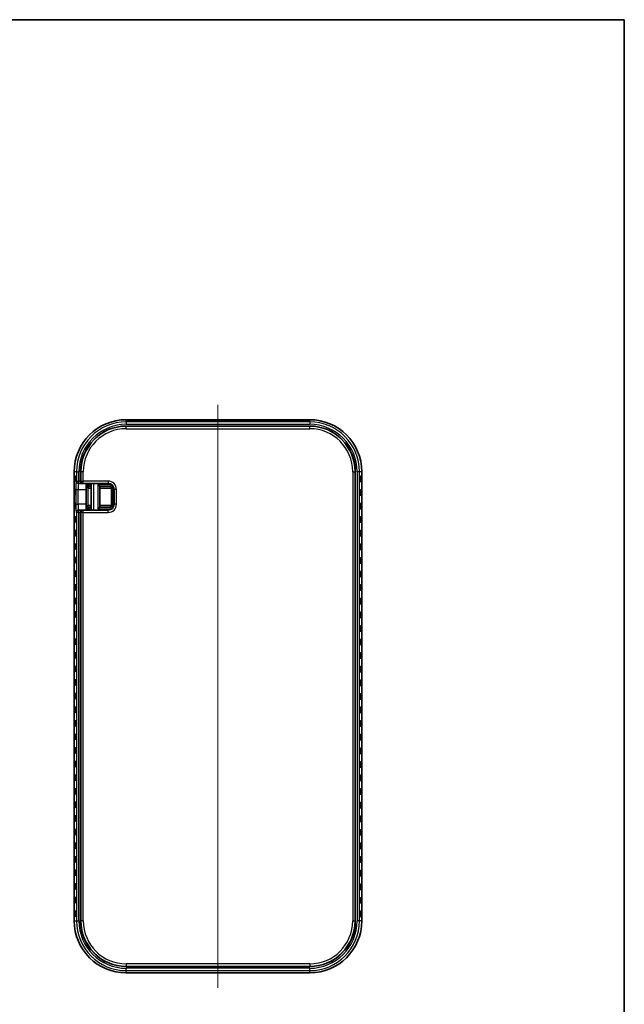
# Model space of a CAD drawing. Units: millimetres. Extents: x 0 to 2797, y 0 to 282.
# Drawn here: x 690 to 792, y 114 to 281 of the extents above; entities that cross this region are included whole.
import ezdxf

# ---------------------------------------------------------------- set-up
doc = ezdxf.new("R2010")
doc.units = ezdxf.units.MM
for name, color, linetype, lineweight in [('Border (ISO)', 7, 'Continuous', 35), ('Visible (ISO)', 7, 'Continuous', 35), ('Visible Narrow (ISO)', 7, 'Continuous', 25)]:
    doc.layers.add(name, color=color, linetype=linetype, lineweight=lineweight)
doc.layers.add('Centerline (ISO)', color=7, linetype='Continuous', lineweight=18, true_color=0x80ffff)

# ---------------------------------------------------------------- blocks, each defined once
blk = doc.blocks.new('図面枠 tk図枠')
at = {"layer": 'Border (ISO)'}
for p, q in [((14.5, 289), (405.5, 289)), ((405.5, 289), (405.5, 8))]:
    blk.add_line(p, q, dxfattribs=at)

msp = doc.modelspace()

# ---------------------------------------------------------------- linework, layer by layer
at = {"layer": 'Centerline (ISO)', "linetype": 'Continuous'}
msp.add_line((723.3239, 215.8351), (723.3239, 117.2418), dxfattribs=at)
at = {"layer": 'Visible (ISO)'}
for p, q in [((738.8239, 213.3354), (707.8239, 213.3354)), ((738.8239, 212.2513), (707.8239, 212.2513)), ((737.9239, 212.9984), (708.7239, 212.9984)), ((699.027, 204.5385), (699.027, 128.5385)), ((700.111, 204.5385), (700.111, 202.9385)), ((746.5367, 128.5385), (746.5367, 204.5385)), ((747.6208, 128.5385), (747.6208, 204.5385)), ((699.743, 202.5385), (699.8146, 202.5385)), ((699.8146, 202.5385), (700.4973, 202.5385)), ((700.4973, 202.5385), (700.5602, 202.5385)), ((700.5602, 202.5385), (704.7628, 202.5385)), ((701.386, 202.0385), (701.4036, 202.0385)), ((701.5035, 202.0385), (701.4036, 202.0385)), ((701.5035, 202.0385), (701.8717, 202.0385)), ((701.861, 202.5385), (701.861, 202.3385)), ((701.8717, 202.328), (701.8717, 198.2489)), ((703.3239, 202.0385), (703.0239, 202.3385)), ((703.3239, 202.0385), (705.0239, 202.0385)), ((703.3239, 198.5385), (703.3239, 202.0385)), ((705.3239, 201.7385), (705.3239, 198.8385)), ((701.0579, 201.5385), (701.0579, 199.0385)), ((705.7628, 201.5385), (705.7628, 199.0385)), ((701.4036, 198.5385), (701.386, 198.5385)), ((701.4036, 198.5385), (701.5035, 198.5385)), ((701.8717, 198.5385), (701.5035, 198.5385)), ((701.861, 198.2385), (701.861, 198.0385)), ((703.3239, 198.5385), (703.0239, 198.2385)), ((705.0239, 198.5385), (703.3239, 198.5385)), ((699.8146, 198.0385), (699.743, 198.0385)), ((700.4973, 198.0385), (699.8146, 198.0385)), ((700.111, 197.6385), (700.111, 128.5385)), ((700.5602, 198.0385), (700.4973, 198.0385)), ((704.7628, 198.0385), (700.5602, 198.0385)), ((707.8239, 120.8256), (738.8239, 120.8256)), ((707.8239, 119.7416), (738.8239, 119.7416))]:
    msp.add_line(p, q, dxfattribs=at)
for centre, radius, start, end in [((707.8239, 204.5385), 8.7969, 90, 180), ((738.8239, 204.5385), 8.7969, 0, 90), ((707.8239, 204.5385), 7.7129, 90, 180), ((738.8239, 204.5385), 7.7129, 0, 90), ((704.7628, 201.5385), 1, 0, 90), ((705.0239, 201.7385), 0.3, 0, 90), ((704.7628, 199.0385), 1, 270, 0), ((705.0239, 198.8385), 0.3, 270, 0), ((707.8239, 128.5385), 8.7969, 180, 270), ((707.8239, 128.5385), 7.7129, 180, 270), ((738.8239, 128.5385), 8.7969, 270, 0), ((738.8239, 128.5385), 7.7129, 270, 0)]:
    msp.add_arc(centre, radius, start, end, dxfattribs=at)
for centre, major_axis in [((699.0605, 203.3385), (0, -0.4899)), ((699.1408, 203.3385), (0, -0.4899)), ((699.221, 203.3385), (0, -0.4899)), ((747.2662, 203.3385), (0, 0.4899)), ((747.3465, 203.3385), (0, 0.4899)), ((747.4267, 203.3385), (0, 0.4899)), ((747.507, 203.3385), (0, 0.4899)), ((747.5873, 203.3385), (0, 0.4899)), ((699.0605, 201.0385), (0, -0.4899)), ((699.1408, 201.0385), (0, -0.4899)), ((699.221, 201.0385), (0, -0.4899)), ((747.2662, 201.0385), (0, 0.4899)), ((747.3465, 201.0385), (0, 0.4899)), ((747.4267, 201.0385), (0, 0.4899)), ((747.507, 201.0385), (0, 0.4899)), ((747.5873, 201.0385), (0, 0.4899)), ((699.0605, 198.7385), (0, -0.4899)), ((699.1408, 198.7385), (0, -0.4899)), ((699.221, 198.7385), (0, -0.4899)), ((747.2662, 198.7385), (0, 0.4899)), ((747.3465, 198.7385), (0, 0.4899)), ((747.4267, 198.7385), (0, 0.4899)), ((747.507, 198.7385), (0, 0.4899)), ((747.5873, 198.7385), (0, 0.4899)), ((699.0605, 196.4385), (0, -0.4899)), ((699.1408, 196.4385), (0, -0.4899)), ((699.221, 196.4385), (0, -0.4899)), ((699.3013, 196.4385), (0, -0.4899)), ((699.3816, 196.4385), (0, -0.4899)), ((747.2662, 196.4385), (0, 0.4899)), ((747.3465, 196.4385), (0, 0.4899)), ((747.4267, 196.4385), (0, 0.4899)), ((747.507, 196.4385), (0, 0.4899)), ((747.5873, 196.4385), (0, 0.4899)), ((699.0605, 194.1385), (0, -0.4899)), ((699.1408, 194.1385), (0, -0.4899)), ((699.221, 194.1385), (0, -0.4899)), ((699.3013, 194.1385), (0, -0.4899)), ((699.3816, 194.1385), (0, -0.4899)), ((747.2662, 194.1385), (0, 0.4899)), ((747.3465, 194.1385), (0, 0.4899)), ((747.4267, 194.1385), (0, 0.4899)), ((747.507, 194.1385), (0, 0.4899)), ((747.5873, 194.1385), (0, 0.4899)), ((699.0605, 191.8385), (0, -0.4899)), ((699.1408, 191.8385), (0, -0.4899)), ((699.221, 191.8385), (0, -0.4899)), ((699.3013, 191.8385), (0, -0.4899)), ((699.3816, 191.8385), (0, -0.4899)), ((747.2662, 191.8385), (0, 0.4899)), ((747.3465, 191.8385), (0, 0.4899)), ((747.4267, 191.8385), (0, 0.4899)), ((747.507, 191.8385), (0, 0.4899)), ((747.5873, 191.8385), (0, 0.4899)), ((699.0605, 189.5385), (0, -0.4899)), ((699.1408, 189.5385), (0, -0.4899)), ((699.221, 189.5385), (0, -0.4899)), ((699.3013, 189.5385), (0, -0.4899)), ((699.3816, 189.5385), (0, -0.4899)), ((747.2662, 189.5385), (0, 0.4899)), ((747.3465, 189.5385), (0, 0.4899)), ((747.4267, 189.5385), (0, 0.4899)), ((747.507, 189.5385), (0, 0.4899)), ((747.5873, 189.5385), (0, 0.4899)), ((699.0605, 187.2385), (0, -0.4899)), ((699.1408, 187.2385), (0, -0.4899)), ((699.221, 187.2385), (0, -0.4899)), ((699.3013, 187.2385), (0, -0.4899)), ((699.3816, 187.2385), (0, -0.4899)), ((747.2662, 187.2385), (0, 0.4899)), ((747.3465, 187.2385), (0, 0.4899)), ((747.4267, 187.2385), (0, 0.4899)), ((747.507, 187.2385), (0, 0.4899)), ((747.5873, 187.2385), (0, 0.4899)), ((699.0605, 184.9385), (0, -0.4899)), ((699.1408, 184.9385), (0, -0.4899)), ((699.221, 184.9385), (0, -0.4899)), ((699.3013, 184.9385), (0, -0.4899)), ((699.3816, 184.9385), (0, -0.4899)), ((747.2662, 184.9385), (0, 0.4899)), ((747.3465, 184.9385), (0, 0.4899)), ((747.4267, 184.9385), (0, 0.4899)), ((747.507, 184.9385), (0, 0.4899)), ((747.5873, 184.9385), (0, 0.4899)), ((699.0605, 182.6385), (0, -0.4899)), ((699.1408, 182.6385), (0, -0.4899)), ((699.221, 182.6385), (0, -0.4899)), ((699.3013, 182.6385), (0, -0.4899)), ((699.3816, 182.6385), (0, -0.4899)), ((747.2662, 182.6385), (0, 0.4899)), ((747.3465, 182.6385), (0, 0.4899)), ((747.4267, 182.6385), (0, 0.4899)), ((747.507, 182.6385), (0, 0.4899)), ((747.5873, 182.6385), (0, 0.4899)), ((699.0605, 180.3385), (0, -0.4899)), ((699.1408, 180.3385), (0, -0.4899)), ((699.221, 180.3385), (0, -0.4899)), ((699.3013, 180.3385), (0, -0.4899)), ((699.3816, 180.3385), (0, -0.4899)), ((747.2662, 180.3385), (0, 0.4899)), ((747.3465, 180.3385), (0, 0.4899)), ((747.4267, 180.3385), (0, 0.4899)), ((747.507, 180.3385), (0, 0.4899)), ((747.5873, 180.3385), (0, 0.4899)), ((699.0605, 178.0385), (0, -0.4899)), ((699.1408, 178.0385), (0, -0.4899)), ((699.221, 178.0385), (0, -0.4899)), ((699.3013, 178.0385), (0, -0.4899)), ((699.3816, 178.0385), (0, -0.4899)), ((747.2662, 178.0385), (0, 0.4899)), ((747.3465, 178.0385), (0, 0.4899)), ((747.4267, 178.0385), (0, 0.4899)), ((747.507, 178.0385), (0, 0.4899)), ((747.5873, 178.0385), (0, 0.4899)), ((699.0605, 175.7385), (0, -0.4899)), ((699.1408, 175.7385), (0, -0.4899)), ((699.221, 175.7385), (0, -0.4899)), ((699.3013, 175.7385), (0, -0.4899)), ((699.3816, 175.7385), (0, -0.4899)), ((747.2662, 175.7385), (0, 0.4899)), ((747.3465, 175.7385), (0, 0.4899)), ((747.4267, 175.7385), (0, 0.4899)), ((747.507, 175.7385), (0, 0.4899)), ((747.5873, 175.7385), (0, 0.4899)), ((699.0605, 173.4385), (0, -0.4899)), ((699.1408, 173.4385), (0, -0.4899)), ((699.221, 173.4385), (0, -0.4899)), ((699.3013, 173.4385), (0, -0.4899)), ((699.3816, 173.4385), (0, -0.4899)), ((747.2662, 173.4385), (0, 0.4899)), ((747.3465, 173.4385), (0, 0.4899)), ((747.4267, 173.4385), (0, 0.4899)), ((747.507, 173.4385), (0, 0.4899)), ((747.5873, 173.4385), (0, 0.4899)), ((699.0605, 171.1385), (0, -0.4899)), ((699.1408, 171.1385), (0, -0.4899)), ((699.221, 171.1385), (0, -0.4899)), ((699.3013, 171.1385), (0, -0.4899)), ((699.3816, 171.1385), (0, -0.4899)), ((747.2662, 171.1385), (0, 0.4899)), ((747.3465, 171.1385), (0, 0.4899)), ((747.4267, 171.1385), (0, 0.4899)), ((747.507, 171.1385), (0, 0.4899)), ((747.5873, 171.1385), (0, 0.4899)), ((699.0605, 168.8385), (0, -0.4899)), ((699.1408, 168.8385), (0, -0.4899)), ((699.221, 168.8385), (0, -0.4899)), ((699.3013, 168.8385), (0, -0.4899)), ((699.3816, 168.8385), (0, -0.4899)), ((747.2662, 168.8385), (0, 0.4899)), ((747.3465, 168.8385), (0, 0.4899)), ((747.4267, 168.8385), (0, 0.4899)), ((747.507, 168.8385), (0, 0.4899)), ((747.5873, 168.8385), (0, 0.4899)), ((699.0605, 166.5385), (0, -0.4899)), ((699.1408, 166.5385), (0, -0.4899)), ((699.221, 166.5385), (0, -0.4899)), ((699.3013, 166.5385), (0, -0.4899)), ((699.3816, 166.5385), (0, -0.4899)), ((747.2662, 166.5385), (0, 0.4899)), ((747.3465, 166.5385), (0, 0.4899)), ((747.4267, 166.5385), (0, 0.4899)), ((747.507, 166.5385), (0, 0.4899)), ((747.5873, 166.5385), (0, 0.4899)), ((699.0605, 164.2385), (0, -0.4899)), ((699.1408, 164.2385), (0, -0.4899)), ((699.221, 164.2385), (0, -0.4899)), ((699.3013, 164.2385), (0, -0.4899)), ((699.3816, 164.2385), (0, -0.4899)), ((747.2662, 164.2385), (0, 0.4899)), ((747.3465, 164.2385), (0, 0.4899)), ((747.4267, 164.2385), (0, 0.4899)), ((747.507, 164.2385), (0, 0.4899)), ((747.5873, 164.2385), (0, 0.4899)), ((699.0605, 161.9385), (0, -0.4899)), ((699.1408, 161.9385), (0, -0.4899)), ((699.221, 161.9385), (0, -0.4899)), ((699.3013, 161.9385), (0, -0.4899)), ((699.3816, 161.9385), (0, -0.4899)), ((747.2662, 161.9385), (0, 0.4899)), ((747.3465, 161.9385), (0, 0.4899)), ((747.4267, 161.9385), (0, 0.4899)), ((747.507, 161.9385), (0, 0.4899)), ((747.5873, 161.9385), (0, 0.4899)), ((699.0605, 159.6385), (0, -0.4899)), ((699.1408, 159.6385), (0, -0.4899)), ((699.221, 159.6385), (0, -0.4899)), ((699.3013, 159.6385), (0, -0.4899)), ((699.3816, 159.6385), (0, -0.4899)), ((747.2662, 159.6385), (0, 0.4899)), ((747.3465, 159.6385), (0, 0.4899)), ((747.4267, 159.6385), (0, 0.4899)), ((747.507, 159.6385), (0, 0.4899)), ((747.5873, 159.6385), (0, 0.4899)), ((699.0605, 157.3385), (0, -0.4899)), ((699.1408, 157.3385), (0, -0.4899)), ((699.221, 157.3385), (0, -0.4899)), ((699.3013, 157.3385), (0, -0.4899)), ((699.3816, 157.3385), (0, -0.4899)), ((747.2662, 157.3385), (0, 0.4899)), ((747.3465, 157.3385), (0, 0.4899)), ((747.4267, 157.3385), (0, 0.4899)), ((747.507, 157.3385), (0, 0.4899)), ((747.5873, 157.3385), (0, 0.4899)), ((699.0605, 155.0385), (0, -0.4899)), ((699.1408, 155.0385), (0, -0.4899)), ((699.221, 155.0385), (0, -0.4899)), ((699.3013, 155.0385), (0, -0.4899)), ((699.3816, 155.0385), (0, -0.4899)), ((747.2662, 155.0385), (0, 0.4899)), ((747.3465, 155.0385), (0, 0.4899)), ((747.4267, 155.0385), (0, 0.4899)), ((747.507, 155.0385), (0, 0.4899)), ((747.5873, 155.0385), (0, 0.4899)), ((699.0605, 152.7385), (0, -0.4899)), ((699.1408, 152.7385), (0, -0.4899)), ((699.221, 152.7385), (0, -0.4899)), ((699.3013, 152.7385), (0, -0.4899)), ((699.3816, 152.7385), (0, -0.4899)), ((747.2662, 152.7385), (0, 0.4899)), ((747.3465, 152.7385), (0, 0.4899)), ((747.4267, 152.7385), (0, 0.4899)), ((747.507, 152.7385), (0, 0.4899)), ((747.5873, 152.7385), (0, 0.4899)), ((699.0605, 150.4385), (0, -0.4899)), ((699.1408, 150.4385), (0, -0.4899)), ((699.221, 150.4385), (0, -0.4899)), ((699.3013, 150.4385), (0, -0.4899)), ((699.3816, 150.4385), (0, -0.4899)), ((747.2662, 150.4385), (0, 0.4899)), ((747.3465, 150.4385), (0, 0.4899)), ((747.4267, 150.4385), (0, 0.4899)), ((747.507, 150.4385), (0, 0.4899)), ((747.5873, 150.4385), (0, 0.4899)), ((699.0605, 148.1385), (0, -0.4899)), ((699.1408, 148.1385), (0, -0.4899)), ((699.221, 148.1385), (0, -0.4899)), ((699.3013, 148.1385), (0, -0.4899)), ((699.3816, 148.1385), (0, -0.4899)), ((747.2662, 148.1385), (0, 0.4899)), ((747.3465, 148.1385), (0, 0.4899)), ((747.4267, 148.1385), (0, 0.4899)), ((747.507, 148.1385), (0, 0.4899)), ((747.5873, 148.1385), (0, 0.4899)), ((699.0605, 145.8385), (0, -0.4899)), ((699.1408, 145.8385), (0, -0.4899)), ((699.221, 145.8385), (0, -0.4899)), ((699.3013, 145.8385), (0, -0.4899)), ((699.3816, 145.8385), (0, -0.4899)), ((747.2662, 145.8385), (0, 0.4899)), ((747.3465, 145.8385), (0, 0.4899)), ((747.4267, 145.8385), (0, 0.4899)), ((747.507, 145.8385), (0, 0.4899)), ((747.5873, 145.8385), (0, 0.4899)), ((699.0605, 143.5385), (0, -0.4899)), ((699.1408, 143.5385), (0, -0.4899)), ((699.221, 143.5385), (0, -0.4899)), ((699.3013, 143.5385), (0, -0.4899)), ((699.3816, 143.5385), (0, -0.4899)), ((747.2662, 143.5385), (0, 0.4899)), ((747.3465, 143.5385), (0, 0.4899)), ((747.4267, 143.5385), (0, 0.4899)), ((747.507, 143.5385), (0, 0.4899)), ((747.5873, 143.5385), (0, 0.4899)), ((699.0605, 141.2385), (0, -0.4899)), ((699.1408, 141.2385), (0, -0.4899)), ((699.221, 141.2385), (0, -0.4899)), ((699.3013, 141.2385), (0, -0.4899)), ((699.3816, 141.2385), (0, -0.4899)), ((747.2662, 141.2385), (0, 0.4899)), ((747.3465, 141.2385), (0, 0.4899)), ((747.4267, 141.2385), (0, 0.4899)), ((747.507, 141.2385), (0, 0.4899)), ((747.5873, 141.2385), (0, 0.4899)), ((699.0605, 138.9385), (0, -0.4899)), ((699.1408, 138.9385), (0, -0.4899)), ((699.221, 138.9385), (0, -0.4899)), ((699.3013, 138.9385), (0, -0.4899)), ((699.3816, 138.9385), (0, -0.4899)), ((747.2662, 138.9385), (0, 0.4899)), ((747.3465, 138.9385), (0, 0.4899)), ((747.4267, 138.9385), (0, 0.4899)), ((747.507, 138.9385), (0, 0.4899)), ((747.5873, 138.9385), (0, 0.4899)), ((699.0605, 136.6385), (0, -0.4899)), ((699.1408, 136.6385), (0, -0.4899)), ((699.221, 136.6385), (0, -0.4899)), ((699.3013, 136.6385), (0, -0.4899)), ((699.3816, 136.6385), (0, -0.4899)), ((747.2662, 136.6385), (0, 0.4899)), ((747.3465, 136.6385), (0, 0.4899)), ((747.4267, 136.6385), (0, 0.4899)), ((747.507, 136.6385), (0, 0.4899)), ((747.5873, 136.6385), (0, 0.4899)), ((699.0605, 134.3385), (0, -0.4899)), ((699.1408, 134.3385), (0, -0.4899)), ((699.221, 134.3385), (0, -0.4899)), ((699.3013, 134.3385), (0, -0.4899)), ((699.3816, 134.3385), (0, -0.4899)), ((747.2662, 134.3385), (0, 0.4899)), ((747.3465, 134.3385), (0, 0.4899)), ((747.4267, 134.3385), (0, 0.4899)), ((747.507, 134.3385), (0, 0.4899)), ((747.5873, 134.3385), (0, 0.4899)), ((699.0605, 132.0385), (0, -0.4899)), ((699.1408, 132.0385), (0, -0.4899)), ((699.221, 132.0385), (0, -0.4899)), ((699.3013, 132.0385), (0, -0.4899)), ((699.3816, 132.0385), (0, -0.4899)), ((747.2662, 132.0385), (0, 0.4899)), ((747.3465, 132.0385), (0, 0.4899)), ((747.4267, 132.0385), (0, 0.4899)), ((747.507, 132.0385), (0, 0.4899)), ((747.5873, 132.0385), (0, 0.4899)), ((699.0605, 129.7385), (0, -0.4899)), ((699.1408, 129.7385), (0, -0.4899)), ((699.221, 129.7385), (0, -0.4899)), ((699.3013, 129.7385), (0, -0.4899)), ((699.3816, 129.7385), (0, -0.4899)), ((747.2662, 129.7385), (0, 0.4899)), ((747.3465, 129.7385), (0, 0.4899)), ((747.4267, 129.7385), (0, 0.4899)), ((747.507, 129.7385), (0, 0.4899)), ((747.5873, 129.7385), (0, 0.4899))]:
    msp.add_ellipse(centre, major_axis=major_axis, ratio=0.0348995, dxfattribs=at)
for centre, major_axis, ratio, start_param, end_param in [((700.4973, 202.9385), (0, 0.4), 0.96568877, 1.57079633, 3.14159265), ((701.0928, 201.5385), (0, 1), 0.03492077, 0, 1.57079633), ((702.1507, 202.3385), (0, 0.3), 0.96568877, 1.57079633, 1.84290136), ((702.1717, 202.3385), (0.2158, 0.2158), 0.96568877, 2.3387412, 2.37364778), ((701.0928, 199.0385), (0, 1), 0.03492077, 1.57079633, 3.14159265), ((702.1507, 198.2385), (0, 0.3), 0.96568877, 1.29869129, 1.57079633), ((702.1717, 198.2385), (-0.2158, 0.2158), 0.96568877, 0.76794487, 0.80285146), ((700.4973, 197.6385), (0, -0.4), 0.96568877, 3.14159265, 4.71238898)]:
    msp.add_ellipse(centre, major_axis=major_axis, ratio=ratio, start_param=start_param, end_param=end_param, dxfattribs=at)
for points, knots in [([(708.7239, 212.9984), (708.6416, 212.9984), (708.5593, 212.9988), (708.4035, 213.0006), (708.33, 213.0019), (708.2007, 213.0052), (708.1446, 213.0071), (708.0591, 213.0112), (708.0272, 213.0133), (708.0067, 213.0153), (708.0034, 213.0157), (708.0029, 213.0157), (708.0028, 213.0157), (708.0028, 213.0157)], [0, 0, 0, 0, 0.31415927, 0.31415927, 0.6269197, 0.6269197, 0.93301583, 0.93301583, 1.21366054, 1.21366054, 1.30296458, 1.30296458, 1.31064736, 1.31064736, 1.31064736, 1.31064736]), ([(738.645, 213.0157), (738.645, 213.0157), (738.6445, 213.0157), (738.6405, 213.0152), (738.6321, 213.0144), (738.6022, 213.0121), (738.5753, 213.0105), (738.5008, 213.0071), (738.4491, 213.0053), (738.3275, 213.0021), (738.2563, 213.0008), (738.1038, 212.999), (738.0222, 212.9984), (737.9348, 212.9984), (737.9294, 212.9984), (737.9239, 212.9984)], [-1.31064736, -1.31064736, -1.31064736, -1.31064736, -1.27561232, -1.27561232, -1.14116936, -1.14116936, -0.92151684, -0.92151684, -0.63907791, -0.63907791, -0.33345687, -0.33345687, -0.02090432, -0.02090432, 0, 0, 0, 0])]:
    msp.add_open_spline(points, degree=3, knots=knots, dxfattribs=at)
at = {"layer": 'Visible Narrow (ISO)'}
for p, q in [((707.8239, 213.3351), (707.8239, 213.3354)), ((707.8239, 213.3351), (738.8239, 213.3351)), ((707.8239, 212.9475), (707.8239, 213.3351)), ((707.9239, 213.2565), (707.9239, 213.0261)), ((708.7239, 212.9984), (708.7239, 213.2845)), ((737.9239, 213.2845), (708.7239, 213.2845)), ((737.9239, 213.2845), (737.9239, 212.9984)), ((738.7239, 213.0261), (738.7239, 213.2565)), ((738.8239, 213.3351), (738.8239, 213.3354)), ((738.8239, 212.9475), (738.8239, 213.3351)), ((738.8239, 212.9475), (707.8239, 212.9475)), ((707.8239, 212.9475), (707.8239, 212.5477)), ((707.8239, 212.5477), (738.8239, 212.5477)), ((707.8239, 212.2019), (707.8239, 212.2513)), ((707.8239, 211.8022), (707.8239, 212.2019)), ((738.8239, 212.2019), (707.8239, 212.2019)), ((707.8239, 211.8022), (738.8239, 211.8022)), ((708.7239, 212.9981), (708.7239, 212.9984)), ((708.7239, 212.9981), (737.9239, 212.9981)), ((737.9239, 212.9984), (737.9239, 212.9981)), ((738.8239, 212.9475), (738.8239, 212.5477)), ((738.8239, 212.2019), (738.8239, 212.2513)), ((738.8239, 211.8022), (738.8239, 212.2019)), ((699.027, 204.5385), (699.0272, 204.5385)), ((699.0272, 128.5385), (699.0272, 204.5385)), ((699.4148, 204.5385), (699.0272, 204.5385)), ((699.4148, 204.5385), (699.4148, 202.9385)), ((699.4148, 204.5385), (699.8146, 204.5385)), ((699.8146, 202.9385), (699.8146, 204.5385)), ((700.1604, 204.5385), (700.111, 204.5385)), ((700.1604, 204.5385), (700.1604, 202.9385)), ((700.5602, 204.5385), (700.1604, 204.5385)), ((700.5602, 202.9385), (700.5602, 204.5385)), ((746.0876, 204.5385), (746.4874, 204.5385)), ((746.0876, 204.5385), (746.0876, 128.5385)), ((746.4874, 128.5385), (746.4874, 204.5385)), ((746.4874, 204.5385), (746.5367, 204.5385)), ((747.2329, 204.5385), (746.8332, 204.5385)), ((746.8332, 204.5385), (746.8332, 128.5385)), ((747.2329, 128.5385), (747.2329, 204.5385)), ((747.6205, 204.5385), (747.2329, 204.5385)), ((747.6205, 204.5385), (747.6208, 204.5385)), ((747.6205, 204.5385), (747.6205, 128.5385)), ((699.4148, 202.9385), (699.3433, 202.9385)), ((699.4148, 202.9385), (699.8146, 202.9385)), ((699.8146, 202.5385), (699.8146, 202.9385)), ((700.111, 202.9385), (699.8146, 202.9385)), ((700.1604, 202.9385), (700.111, 202.9385)), ((700.1604, 202.9385), (700.5602, 202.9385)), ((700.5602, 202.5385), (700.5602, 202.9385)), ((704.7628, 202.9385), (700.5602, 202.9385)), ((701.0652, 202.1522), (701.0652, 198.4247)), ((701.1037, 202.3385), (701.0718, 202.3385)), ((701.1037, 202.5385), (701.1037, 202.3385)), ((701.1037, 202.3385), (701.5035, 202.3385)), ((701.3755, 202.0386), (701.365, 201.7388)), ((701.365, 198.8381), (701.365, 201.7388)), ((701.386, 202.0385), (701.386, 201.7385)), ((701.386, 201.7385), (701.8717, 201.7385)), ((701.5035, 202.3385), (701.5035, 202.5385)), ((701.5035, 202.3385), (701.5035, 202.0385)), ((701.861, 202.3385), (701.5035, 202.3385)), ((701.8719, 202.3385), (701.861, 202.3385)), ((701.8719, 202.3385), (701.8719, 198.2385)), ((701.9104, 202.5385), (701.9104, 198.0385)), ((702.3102, 198.0385), (702.3102, 202.5385)), ((703.0239, 202.3385), (703.0239, 198.2385)), ((705.3628, 202.3385), (703.0239, 202.3385)), ((703.3239, 201.7385), (705.3239, 201.7385)), ((704.7628, 202.9385), (704.7628, 202.5385)), ((705.0239, 202.0385), (705.4592, 202.2561)), ((705.5391, 202.1688), (705.3239, 201.7385)), ((705.6239, 198.53), (705.6239, 202.0469)), ((699.2944, 201.5385), (699.6941, 201.5385)), ((699.2944, 201.5385), (699.2944, 199.0385)), ((699.6941, 199.0385), (699.6941, 201.5385)), ((699.6941, 201.5385), (701.0579, 201.5385)), ((706.1628, 201.5385), (705.7628, 201.5385)), ((706.1628, 199.0385), (706.1628, 201.5385)), ((699.2944, 199.0385), (699.6941, 199.0385)), ((701.0579, 199.0385), (699.6941, 199.0385)), ((701.0718, 198.2385), (701.1037, 198.2385)), ((701.5035, 198.2385), (701.1037, 198.2385)), ((701.1037, 198.2385), (701.1037, 198.0385)), ((701.3755, 198.5383), (701.365, 198.8381)), ((701.386, 198.5385), (701.386, 198.8385)), ((701.8717, 198.8385), (701.386, 198.8385)), ((701.5035, 198.5385), (701.5035, 198.2385)), ((701.5035, 198.0385), (701.5035, 198.2385)), ((701.5035, 198.2385), (701.861, 198.2385)), ((701.861, 198.2385), (701.8719, 198.2385)), ((703.0239, 198.2385), (705.3628, 198.2385)), ((705.3239, 198.8385), (703.3239, 198.8385)), ((705.4592, 198.3208), (705.0239, 198.5385)), ((705.3239, 198.8385), (705.5391, 198.4081)), ((706.1628, 199.0385), (705.7628, 199.0385)), ((699.3433, 197.6385), (699.4148, 197.6385)), ((699.4148, 197.6385), (699.4148, 128.5385)), ((699.8146, 197.6385), (699.4148, 197.6385)), ((699.8146, 197.6385), (699.8146, 198.0385)), ((699.8146, 128.5385), (699.8146, 197.6385)), ((699.8146, 197.6385), (700.111, 197.6385)), ((700.111, 197.6385), (700.1604, 197.6385)), ((700.1604, 197.6385), (700.1604, 128.5385)), ((700.5602, 197.6385), (700.1604, 197.6385)), ((700.5602, 197.6385), (700.5602, 198.0385)), ((700.5602, 128.5385), (700.5602, 197.6385)), ((700.5602, 197.6385), (704.7628, 197.6385)), ((704.7628, 197.6385), (704.7628, 198.0385)), ((699.0272, 128.5385), (699.027, 128.5385)), ((699.0272, 128.5385), (699.4148, 128.5385)), ((699.4148, 128.5385), (699.8146, 128.5385)), ((700.1604, 128.5385), (700.111, 128.5385)), ((700.5602, 128.5385), (700.1604, 128.5385)), ((746.0876, 128.5385), (746.4874, 128.5385)), ((746.4874, 128.5385), (746.5367, 128.5385)), ((747.2329, 128.5385), (746.8332, 128.5385)), ((747.6205, 128.5385), (747.2329, 128.5385)), ((747.6205, 128.5385), (747.6208, 128.5385)), ((707.8239, 121.2747), (707.8239, 120.875)), ((738.8239, 121.2747), (707.8239, 121.2747)), ((707.8239, 120.875), (738.8239, 120.875)), ((707.8239, 120.875), (707.8239, 120.8256)), ((707.8239, 120.1294), (707.8239, 120.5292)), ((738.8239, 120.5292), (707.8239, 120.5292)), ((707.8239, 120.1294), (738.8239, 120.1294)), ((707.8239, 119.7418), (707.8239, 120.1294)), ((738.8239, 121.2747), (738.8239, 120.875)), ((738.8239, 120.875), (738.8239, 120.8256)), ((738.8239, 120.1294), (738.8239, 120.5292)), ((738.8239, 119.7418), (738.8239, 120.1294)), ((707.8239, 119.7418), (707.8239, 119.7416)), ((738.8239, 119.7418), (707.8239, 119.7418)), ((738.8239, 119.7418), (738.8239, 119.7416))]:
    msp.add_line(p, q, dxfattribs=at)
for centre, radius, start, end in [((707.8239, 204.5385), 8.7967, 90, 180), ((738.8239, 204.5385), 8.7967, 0, 90), ((707.8239, 204.5385), 8.409, 90, 180), ((707.8239, 204.5385), 8.0093, 90, 180), ((707.8239, 204.5385), 7.6635, 90, 180), ((707.8239, 204.5385), 7.2637, 90, 180), ((738.8239, 204.5385), 8.409, 0, 90), ((738.8239, 204.5385), 8.0093, 0, 90), ((738.8239, 204.5385), 7.6635, 0, 90), ((738.8239, 204.5385), 7.2637, 0, 90), ((704.7628, 201.5385), 1.4, 0, 90), ((704.7628, 199.0385), 1.4, 270, 0), ((707.8239, 128.5385), 8.7967, 180, 270), ((707.8239, 128.5385), 8.409, 180, 270), ((707.8239, 128.5385), 8.0093, 180, 270), ((707.8239, 128.5385), 7.6635, 180, 270), ((707.8239, 128.5385), 7.2637, 180, 270), ((738.8239, 128.5385), 7.2637, 270, 0), ((738.8239, 128.5385), 7.6635, 270, 0), ((738.8239, 128.5385), 8.409, 270, 0), ((738.8239, 128.5385), 8.0093, 270, 0), ((738.8239, 128.5385), 8.7967, 270, 0)]:
    msp.add_arc(centre, radius, start, end, dxfattribs=at)
for centre, major_axis, ratio, start_param, end_param in [((708.7239, 213.2565), (-0.8, 0), 0.03492077, 4.71238898, 6.28318531), ((707.9239, 212.8568), (0.4, 0), 0.99939083, 0.37390785, 1.57079633), ((737.9239, 213.2565), (-0.8, 0), 0.03492077, 3.14159265, 4.71238898), ((738.7239, 212.8568), (-0.4, 0), 0.99939083, 4.71238898, 5.90927712), ((708.7239, 213.0261), (0.8, 0), 0.03492077, 3.14159265, 4.71238898), ((707.9239, 212.6263), (0.4, 0), 0.99939083, 1.32393878, 1.57079633), ((737.9239, 213.0261), (0.8, 0), 0.03492077, 4.71238898, 6.28318531), ((738.7239, 212.6263), (0.4, 0), 0.99939083, 1.57079633, 1.81778037), ((699.3433, 201.5385), (0, -1.4), 0.03492077, 3.14159265, 4.71238898), ((699.743, 202.9385), (0, -0.4), 0.99939083, 4.71238898, 6.28318531), ((699.8146, 202.9385), (0, -0.4), 0.99939083, 4.71238898, 6.28318531), ((699.743, 201.5385), (0, 1), 0.04888908, 0, 1.57079633), ((700.5602, 202.9385), (0, -0.4), 0.99939083, 4.71238898, 6.28318531), ((701.365, 202.3385), (0.014, -0.6), 0.49949273, 4.82407435, 6.23666417), ((701.365, 202.3385), (-0.2225, 0.2167), 0.93257216, 0.93266054, 2.34309954), ((701.4036, 202.3385), (0, -0.3), 0.99939083, 4.71238898, 6.28318531), ((701.386, 202.3385), (-0.6004, 0), 0.99939083, 1.53588974, 1.57079633), ((701.386, 202.3385), (-0.3005, 0), 0.99817507, 1.53588974, 1.57079633), ((699.3433, 199.0385), (0, -1.4), 0.03492077, 4.71238898, 6.28318531), ((699.743, 199.0385), (0, 1), 0.04888908, 1.57079633, 3.14159265), ((701.365, 198.2385), (0.014, 0.6), 0.49949273, 0.04652114, 1.45911096), ((701.365, 198.2385), (0.2225, 0.2167), 0.93257216, 0.79849311, 2.20893211), ((701.4036, 198.2385), (0, 0.3), 0.99939083, 0, 1.57079633), ((701.386, 198.2385), (-0.6004, 0), 0.99939083, 4.71238898, 4.74729557), ((701.386, 198.2385), (-0.3005, 0), 0.99817507, 4.71238898, 4.74729557), ((699.743, 197.6385), (0, 0.4), 0.99939083, 0, 1.57079633), ((699.8146, 197.6385), (0, 0.4), 0.99939083, 0, 1.57079633), ((700.5602, 197.6385), (0, 0.4), 0.99939083, 0, 1.57079633)]:
    msp.add_ellipse(centre, major_axis=major_axis, ratio=ratio, start_param=start_param, end_param=end_param, dxfattribs=at)

# ---------------------------------------------------------------- block references
msp.add_blockref('図面枠 tk図枠', (386.5, -8))

doc.saveas('drawing.dxf')
